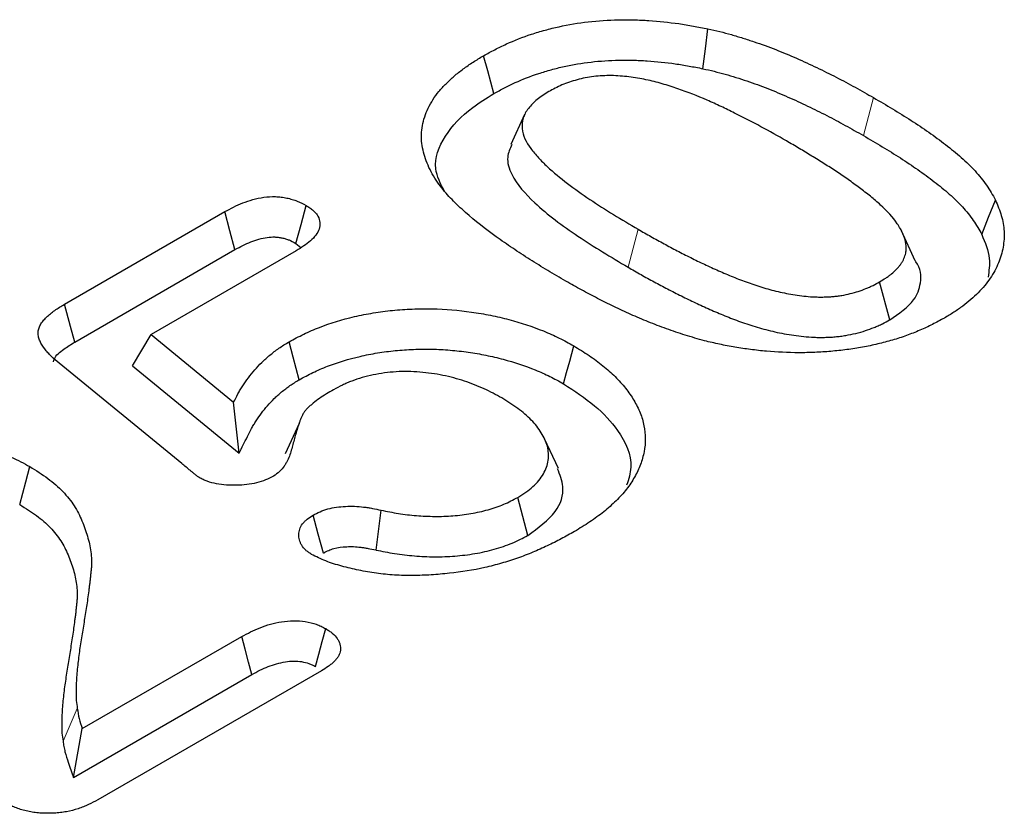
# Model space of a CAD drawing. Extents: x -300 to 8700, y -300 to 6240.
# Drawn here: x 5185 to 5222, y 3435 to 3464 of the extents above; entities that cross this region are included whole.
import ezdxf

# ---------------------------------------------------------------- set-up
doc = ezdxf.new("R2010")
doc.units = 0
doc.header["$LTSCALE"] = 100
doc.layers.add('BEMASS', color=3, linetype='CONTINUOUS')
doc.layers.add('SICHTBAR', color=7, linetype='CONTINUOUS')

# ---------------------------------------------------------------- blocks, each defined once
blk = doc.blocks.new('KST')
at = {"layer": 'SICHTBAR', "lineweight": 0}
for p, q in [((5009.053, 3924.515), (5009.431, 3925.933)), ((5000.256, 3919.594), (5000.636, 3921.012)), ((4979.142, 3901.873), (4979.675, 3903.099))]:
    blk.add_line(p, q, dxfattribs=at)
at = {"layer": 'SICHTBAR', "lineweight": 30}
for p, q in [((4996.392, 3925.302), (4995.875, 3924.181)), ((4979.195, 3918.207), (4985.193, 3921.67)), ((5010.991, 3919.835), (5010.478, 3920.948)), ((4979.578, 3916.792), (4985.566, 3920.249)), ((4987.846, 3920.485), (4988.024, 3920.33)), ((4987.858, 3920.209), (4982.432, 3917.077)), ((5010.036, 3917.627), (5009.658, 3919.045)), ((4981.736, 3915.911), (4982.432, 3917.077)), ((4982.432, 3917.077), (4985.517, 3914.546)), ((4983.576, 3912.253), (4978.998, 3916)), ((4981.736, 3915.911), (4985.722, 3912.641)), ((4985.722, 3912.641), (4985.517, 3914.546)), ((4987.962, 3913.756), (4987.437, 3912.616)), ((4997.652, 3912.064), (4997.135, 3913.183)), ((4996.51, 3909.568), (4996.133, 3910.987)), ((4990.842, 3909.021), (4991.025, 3910.511)), ((4979.861, 3902.344), (4985.822, 3905.785)), ((4988.795, 3904.502), (4980.446, 3899.682)), ((4979.529, 3900.515), (4986.194, 3904.363)), ((4979.529, 3900.515), (4979.861, 3902.344))]:
    blk.add_line(p, q, dxfattribs=at)
at = {"layer": 'SICHTBAR', "lineweight": 30, "flags": 128}
for points in [[(5003.052, 3927.015), (5003.145, 3927.76), (5003.237, 3928.505)], [(4995.238, 3926.082), (4995.125, 3926.508), (4995.012, 3926.934), (4994.861, 3927.501)], [(5013.472, 3920.82), (5013.73, 3921.462), (5013.988, 3922.103)], [(4987.846, 3920.485), (4988.036, 3921.194), (4988.227, 3921.902)], [(4985.566, 3920.249), (4985.379, 3920.959), (4985.193, 3921.67)], [(4979.578, 3916.792), (4979.419, 3917.379), (4979.195, 3918.207)], [(4987.964, 3915.384), (4987.851, 3915.809), (4987.738, 3916.235), (4987.588, 3916.803)], [(4997.847, 3915.235), (4997.961, 3915.66), (4998.075, 3916.086), (4998.227, 3916.653)], [(4977.522, 3910.72), (4977.636, 3911.145), (4977.75, 3911.571), (4977.902, 3912.138)], [(4988.871, 3908.907), (4988.681, 3909.616), (4988.491, 3910.325)], [(4988.58, 3904.664), (4988.703, 3905.125), (4988.83, 3905.604), (4988.958, 3906.084)], [(4986.194, 3904.363), (4986.07, 3904.834), (4985.946, 3905.309), (4985.822, 3905.785)]]:
    blk.add_lwpolyline(points, dxfattribs=at)
at = {"layer": 'SICHTBAR', "lineweight": 30}
for points, knots in [([(4994.861, 3927.501), (4994.998, 3927.577), (4995.135, 3927.652), (4995.416, 3927.799), (4995.56, 3927.87), (4996.007, 3928.073), (4996.323, 3928.195), (4996.817, 3928.357), (4996.985, 3928.408), (4997.327, 3928.503), (4997.501, 3928.546), (4998.033, 3928.662), (4998.398, 3928.724), (4999.141, 3928.809), (4999.519, 3928.834), (5000.087, 3928.846), (5000.277, 3928.846), (5000.656, 3928.836), (5000.845, 3928.827), (5001.409, 3928.79), (5001.783, 3928.751), (5002.335, 3928.671), (5002.517, 3928.641), (5002.878, 3928.575), (5003.058, 3928.54), (5003.237, 3928.505)], [0, 0, 0, 0, 0.0625, 0.0625, 0.125, 0.125, 0.25, 0.25, 0.3125, 0.3125, 0.375, 0.375, 0.5, 0.5, 0.625, 0.625, 0.6875, 0.6875, 0.75, 0.75, 0.875, 0.875, 0.9375, 0.9375, 1, 1, 1, 1]), ([(5003.237, 3928.505), (5003.386, 3928.471), (5003.535, 3928.437), (5003.83, 3928.365), (5003.976, 3928.327), (5004.263, 3928.246), (5004.405, 3928.203), (5004.687, 3928.114), (5004.826, 3928.069), (5005.241, 3927.929), (5005.512, 3927.831), (5006.041, 3927.622), (5006.301, 3927.514), (5006.811, 3927.29), (5007.062, 3927.175), (5007.555, 3926.939), (5007.797, 3926.818), (5008.276, 3926.573), (5008.511, 3926.447), (5008.974, 3926.192), (5009.203, 3926.063), (5009.431, 3925.933)], [0, 0, 0, 0, 0.0625, 0.0625, 0.125, 0.125, 0.1875, 0.1875, 0.25, 0.25, 0.375, 0.375, 0.5, 0.5, 0.625, 0.625, 0.75, 0.75, 0.875, 0.875, 1, 1, 1, 1]), ([(4993.244, 3922.619), (4993.172, 3922.722), (4993.101, 3922.824), (4992.969, 3923.032), (4992.91, 3923.138), (4992.803, 3923.35), (4992.756, 3923.458), (4992.675, 3923.674), (4992.641, 3923.783), (4992.587, 3924.002), (4992.565, 3924.112), (4992.539, 3924.333), (4992.535, 3924.444), (4992.546, 3924.776), (4992.583, 3924.998), (4992.693, 3925.324), (4992.739, 3925.431), (4992.842, 3925.644), (4992.9, 3925.75), (4993.032, 3925.958), (4993.107, 3926.06), (4993.231, 3926.21), (4993.275, 3926.259), (4993.364, 3926.357), (4993.41, 3926.406), (4993.552, 3926.55), (4993.651, 3926.645), (4993.865, 3926.829), (4993.979, 3926.918), (4994.215, 3927.092), (4994.338, 3927.178), (4994.594, 3927.342), (4994.728, 3927.422), (4994.861, 3927.501)], [0, 0, 0, 0, 0.0625, 0.0625, 0.125, 0.125, 0.1875, 0.1875, 0.25, 0.25, 0.3125, 0.3125, 0.375, 0.375, 0.5, 0.5, 0.5625, 0.5625, 0.625, 0.625, 0.6875, 0.6875, 0.71875, 0.71875, 0.75, 0.75, 0.8125, 0.8125, 0.875, 0.875, 0.9375, 0.9375, 1, 1, 1, 1]), ([(4995.238, 3926.082), (4995.372, 3926.156), (4995.504, 3926.228), (4995.768, 3926.367), (4995.901, 3926.432), (4996.317, 3926.62), (4996.61, 3926.733), (4997.072, 3926.885), (4997.229, 3926.933), (4997.545, 3927.02), (4997.705, 3927.06), (4998.195, 3927.168), (4998.533, 3927.224), (4999.216, 3927.303), (4999.567, 3927.326), (5000.093, 3927.337), (5000.267, 3927.337), (5000.618, 3927.328), (5000.795, 3927.319), (5001.325, 3927.284), (5001.676, 3927.248), (5002.194, 3927.173), (5002.364, 3927.145), (5002.706, 3927.083), (5002.877, 3927.049), (5003.052, 3927.015)], [0.0011794, 0.0011794, 0.0011794, 0.0011794, 0.0625, 0.0625, 0.125, 0.125, 0.25, 0.25, 0.3125, 0.3125, 0.375, 0.375, 0.5, 0.5, 0.625, 0.625, 0.6875, 0.6875, 0.75, 0.75, 0.875, 0.875, 0.9375, 0.9375, 0.9984912, 0.9984912, 0.9984912, 0.9984912]), ([(5003.052, 3927.015), (5003.197, 3926.982), (5003.338, 3926.949), (5003.615, 3926.882), (5003.75, 3926.847), (5004.02, 3926.771), (5004.155, 3926.73), (5004.426, 3926.645), (5004.562, 3926.601), (5004.962, 3926.466), (5005.22, 3926.372), (5005.731, 3926.171), (5005.984, 3926.065), (5006.482, 3925.847), (5006.726, 3925.735), (5007.208, 3925.504), (5007.446, 3925.385), (5007.915, 3925.144), (5008.146, 3925.022), (5008.6, 3924.771), (5008.826, 3924.644), (5009.053, 3924.515)], [0.0017848, 0.0017848, 0.0017848, 0.0017848, 0.0625, 0.0625, 0.125, 0.125, 0.1875, 0.1875, 0.25, 0.25, 0.375, 0.375, 0.5, 0.5, 0.625, 0.625, 0.75, 0.75, 0.875, 0.875, 0.9994033, 0.9994033, 0.9994033, 0.9994033]), ([(5006.173, 3924.314), (5005.861, 3924.494), (5005.545, 3924.672), (5004.899, 3925.019), (5004.574, 3925.191), (5004.072, 3925.44), (5003.902, 3925.521), (5003.559, 3925.682), (5003.386, 3925.761), (5002.855, 3925.99), (5002.495, 3926.137), (5001.928, 3926.332), (5001.735, 3926.394), (5001.339, 3926.507), (5001.134, 3926.559), (5000.719, 3926.645), (5000.507, 3926.681), (5000.074, 3926.735), (4999.853, 3926.753), (4999.523, 3926.757), (4999.413, 3926.754), (4999.193, 3926.744), (4999.082, 3926.735), (4998.758, 3926.697), (4998.553, 3926.653), (4998.157, 3926.544), (4997.964, 3926.48), (4997.612, 3926.33), (4997.452, 3926.243), (4997.293, 3926.156)], [0, 0, 0, 0, 0.125, 0.125, 0.25, 0.25, 0.3125, 0.3125, 0.375, 0.375, 0.5, 0.5, 0.5625, 0.5625, 0.625, 0.625, 0.6875, 0.6875, 0.75, 0.75, 0.78125, 0.78125, 0.8125, 0.8125, 0.875, 0.875, 0.9375, 0.9375, 1, 1, 1, 1]), ([(4997.293, 3926.156), (4997.141, 3926.062), (4996.99, 3925.967), (4996.735, 3925.76), (4996.625, 3925.65), (4996.442, 3925.414), (4996.378, 3925.289), (4996.301, 3925.036), (4996.287, 3924.905), (4996.325, 3924.52), (4996.448, 3924.267), (4996.705, 3923.914), (4996.804, 3923.8), (4997.011, 3923.575), (4997.121, 3923.464), (4997.471, 3923.137), (4997.729, 3922.928), (4998.262, 3922.521), (4998.54, 3922.323), (4999.114, 3921.936), (4999.41, 3921.748), (5000.016, 3921.376), (5000.326, 3921.194), (5000.636, 3921.012)], [0, 0, 0, 0, 0.0625, 0.0625, 0.125, 0.125, 0.1875, 0.1875, 0.25, 0.25, 0.375, 0.375, 0.4375, 0.4375, 0.5, 0.5, 0.625, 0.625, 0.75, 0.75, 0.875, 0.875, 1, 1, 1, 1]), ([(4993.395, 3922.43), (4993.252, 3922.71), (4992.906, 3923.388), (4993.342, 3924.512), (4994.208, 3925.446), (4994.966, 3925.914), (4995.238, 3926.082)], [0, 0, 0, 0, 0.215839, 0.522115, 0.828284, 1, 1, 1, 1]), ([(5009.431, 3925.933), (5009.669, 3925.794), (5009.907, 3925.654), (5010.375, 3925.371), (5010.606, 3925.228), (5011.059, 3924.936), (5011.28, 3924.788), (5011.711, 3924.486), (5011.921, 3924.333), (5012.328, 3924.02), (5012.525, 3923.86), (5012.803, 3923.614), (5012.893, 3923.531), (5013.064, 3923.362), (5013.146, 3923.277), (5013.303, 3923.103), (5013.378, 3923.015), (5013.522, 3922.838), (5013.59, 3922.748), (5013.717, 3922.567), (5013.775, 3922.475), (5013.884, 3922.29), (5013.936, 3922.197), (5013.988, 3922.103)], [0, 0, 0, 0, 0.125, 0.125, 0.25, 0.25, 0.375, 0.375, 0.5, 0.5, 0.625, 0.625, 0.6875, 0.6875, 0.75, 0.75, 0.8125, 0.8125, 0.875, 0.875, 0.9375, 0.9375, 1, 1, 1, 1]), ([(5009.658, 3919.045), (5009.737, 3919.092), (5009.816, 3919.14), (5009.928, 3919.214), (5009.964, 3919.239), (5010.034, 3919.29), (5010.068, 3919.317), (5010.166, 3919.397), (5010.226, 3919.453), (5010.309, 3919.539), (5010.337, 3919.568), (5010.388, 3919.626), (5010.413, 3919.656), (5010.457, 3919.716), (5010.477, 3919.747), (5010.514, 3919.809), (5010.53, 3919.84), (5010.561, 3919.904), (5010.575, 3919.936), (5010.6, 3920), (5010.612, 3920.032), (5010.638, 3920.129), (5010.646, 3920.194), (5010.652, 3920.326), (5010.65, 3920.391), (5010.624, 3920.587), (5010.583, 3920.717), (5010.471, 3920.972), (5010.4, 3921.097), (5010.151, 3921.463), (5009.935, 3921.696), (5009.573, 3922.029), (5009.445, 3922.138), (5009.18, 3922.351), (5009.045, 3922.456), (5008.767, 3922.664), (5008.625, 3922.766), (5008.337, 3922.969), (5008.191, 3923.069), (5007.893, 3923.268), (5007.742, 3923.365), (5007.434, 3923.558), (5007.278, 3923.654), (5006.967, 3923.845), (5006.811, 3923.94), (5006.494, 3924.128), (5006.334, 3924.221), (5006.173, 3924.314)], [0, 0, 0, 0, 0.03125, 0.03125, 0.046875, 0.046875, 0.0625, 0.0625, 0.09375, 0.09375, 0.109375, 0.109375, 0.125, 0.125, 0.140625, 0.140625, 0.15625, 0.15625, 0.171875, 0.171875, 0.1875, 0.1875, 0.21875, 0.21875, 0.25, 0.25, 0.3125, 0.3125, 0.375, 0.375, 0.5, 0.5, 0.5625, 0.5625, 0.625, 0.625, 0.6875, 0.6875, 0.75, 0.75, 0.8125, 0.8125, 0.875, 0.875, 0.9375, 0.9375, 1, 1, 1, 1]), ([(5009.053, 3924.515), (5009.29, 3924.376), (5009.525, 3924.238), (5009.986, 3923.96), (5010.212, 3923.819), (5010.656, 3923.533), (5010.872, 3923.388), (5011.293, 3923.093), (5011.499, 3922.943), (5011.895, 3922.638), (5012.086, 3922.484), (5012.351, 3922.249), (5012.436, 3922.171), (5012.598, 3922.011), (5012.675, 3921.929), (5012.825, 3921.764), (5012.897, 3921.68), (5013.034, 3921.512), (5013.098, 3921.427), (5013.217, 3921.257), (5013.271, 3921.171), (5013.374, 3920.997), (5013.423, 3920.91), (5013.472, 3920.82)], [0.0005637, 0.0005637, 0.0005637, 0.0005637, 0.125, 0.125, 0.25, 0.25, 0.375, 0.375, 0.5, 0.5, 0.625, 0.625, 0.6875, 0.6875, 0.75, 0.75, 0.8125, 0.8125, 0.875, 0.875, 0.9375, 0.9375, 0.9974856, 0.9974856, 0.9974856, 0.9974856]), ([(4995.913, 3924.176), (4995.846, 3924.023), (4995.686, 3923.656), (4995.93, 3922.881), (4996.83, 3921.87), (4998.358, 3920.726), (4999.62, 3919.973), (5000.256, 3919.594)], [0, 0, 0, 0, 0.086662, 0.206568, 0.422564, 0.708992, 1, 1, 1, 1]), ([(4997.933, 3919.072), (4997.705, 3919.205), (4997.477, 3919.338), (4997.029, 3919.607), (4996.808, 3919.744), (4996.373, 3920.021), (4996.159, 3920.161), (4995.736, 3920.444), (4995.529, 3920.587), (4994.923, 3921.025), (4994.538, 3921.327), (4994.007, 3921.796), (4993.836, 3921.955), (4993.6, 3922.2), (4993.525, 3922.282), (4993.382, 3922.45), (4993.313, 3922.534), (4993.244, 3922.619)], [0, 0, 0, 0, 0.125, 0.125, 0.25, 0.25, 0.375, 0.375, 0.5, 0.5, 0.75, 0.75, 0.875, 0.875, 0.9375, 0.9375, 1, 1, 1, 1]), ([(4985.193, 3921.67), (4985.298, 3921.728), (4985.404, 3921.786), (4985.623, 3921.896), (4985.737, 3921.948), (4985.978, 3922.043), (4986.104, 3922.085), (4986.367, 3922.157), (4986.504, 3922.187), (4986.787, 3922.226), (4986.934, 3922.236), (4987.152, 3922.23), (4987.225, 3922.224), (4987.367, 3922.207), (4987.437, 3922.195), (4987.574, 3922.165), (4987.641, 3922.148), (4987.771, 3922.11), (4987.833, 3922.088), (4988.012, 3922.016), (4988.12, 3921.959), (4988.227, 3921.902)], [0, 0, 0, 0, 0.125, 0.125, 0.25, 0.25, 0.375, 0.375, 0.5, 0.5, 0.625, 0.625, 0.6875, 0.6875, 0.75, 0.75, 0.8125, 0.8125, 0.875, 0.875, 1, 1, 1, 1]), ([(5013.988, 3922.103), (5014.068, 3921.909), (5014.148, 3921.716), (5014.263, 3921.326), (5014.296, 3921.131), (5014.318, 3920.738), (5014.306, 3920.541), (5014.237, 3920.145), (5014.179, 3919.945), (5014.019, 3919.556), (5013.917, 3919.366), (5013.667, 3918.996), (5013.517, 3918.815), (5013.17, 3918.465), (5012.974, 3918.301), (5012.659, 3918.063), (5012.551, 3917.985), (5012.321, 3917.835), (5012.199, 3917.764), (5012.077, 3917.692)], [0, 0, 0, 0, 0.125, 0.125, 0.25, 0.25, 0.375, 0.375, 0.5, 0.5, 0.625, 0.625, 0.75, 0.75, 0.875, 0.875, 0.9375, 0.9375, 1, 1, 1, 1]), ([(4988.227, 3921.902), (4988.273, 3921.872), (4988.32, 3921.842), (4988.386, 3921.796), (4988.408, 3921.78), (4988.45, 3921.748), (4988.47, 3921.732), (4988.528, 3921.682), (4988.562, 3921.647), (4988.622, 3921.574), (4988.648, 3921.537), (4988.71, 3921.422), (4988.733, 3921.342), (4988.746, 3921.181), (4988.736, 3921.1), (4988.683, 3920.942), (4988.642, 3920.865), (4988.533, 3920.717), (4988.465, 3920.647), (4988.313, 3920.513), (4988.227, 3920.449), (4988.047, 3920.327), (4987.953, 3920.268), (4987.858, 3920.209)], [0, 0, 0, 0, 0.0625, 0.0625, 0.09375, 0.09375, 0.125, 0.125, 0.1875, 0.1875, 0.25, 0.25, 0.375, 0.375, 0.5, 0.5, 0.625, 0.625, 0.75, 0.75, 0.875, 0.875, 1, 1, 1, 1]), ([(5000.636, 3921.012), (5000.794, 3920.92), (5000.953, 3920.829), (5001.274, 3920.649), (5001.437, 3920.56), (5001.765, 3920.383), (5001.93, 3920.295), (5002.262, 3920.122), (5002.429, 3920.035), (5002.768, 3919.866), (5002.94, 3919.783), (5003.2, 3919.66), (5003.287, 3919.619), (5003.462, 3919.539), (5003.551, 3919.499), (5003.819, 3919.382), (5004, 3919.306), (5004.366, 3919.157), (5004.553, 3919.085), (5004.934, 3918.949), (5005.129, 3918.884), (5005.528, 3918.765), (5005.732, 3918.711), (5006.149, 3918.618), (5006.363, 3918.578), (5006.799, 3918.515), (5007.021, 3918.491), (5007.301, 3918.48), (5007.357, 3918.479), (5007.469, 3918.478), (5007.525, 3918.479), (5007.637, 3918.481), (5007.693, 3918.483), (5007.805, 3918.488), (5007.86, 3918.492), (5007.971, 3918.502), (5008.026, 3918.508), (5008.135, 3918.522), (5008.19, 3918.531), (5008.351, 3918.558), (5008.457, 3918.579), (5008.664, 3918.63), (5008.764, 3918.658), (5008.959, 3918.722), (5009.054, 3918.757), (5009.192, 3918.813), (5009.237, 3918.832), (5009.326, 3918.871), (5009.369, 3918.892), (5009.496, 3918.955), (5009.577, 3919), (5009.658, 3919.045)], [0, 0, 0, 0, 0.0625, 0.0625, 0.125, 0.125, 0.1875, 0.1875, 0.25, 0.25, 0.3125, 0.3125, 0.34375, 0.34375, 0.375, 0.375, 0.4375, 0.4375, 0.5, 0.5, 0.5625, 0.5625, 0.625, 0.625, 0.6875, 0.6875, 0.75, 0.75, 0.765625, 0.765625, 0.78125, 0.78125, 0.796875, 0.796875, 0.8125, 0.8125, 0.828125, 0.828125, 0.84375, 0.84375, 0.875, 0.875, 0.90625, 0.90625, 0.9375, 0.9375, 0.953125, 0.953125, 0.96875, 0.96875, 1, 1, 1, 1]), ([(4985.566, 3920.249), (4985.67, 3920.305), (4985.768, 3920.359), (4985.962, 3920.457), (4986.059, 3920.501), (4986.259, 3920.579), (4986.361, 3920.614), (4986.568, 3920.67), (4986.672, 3920.692), (4986.871, 3920.72), (4986.965, 3920.726), (4987.098, 3920.722), (4987.14, 3920.719), (4987.228, 3920.708), (4987.274, 3920.7), (4987.368, 3920.68), (4987.415, 3920.668), (4987.504, 3920.642), (4987.547, 3920.627), (4987.662, 3920.58), (4987.747, 3920.537), (4987.846, 3920.485)], [0.0019488, 0.0019488, 0.0019488, 0.0019488, 0.125, 0.125, 0.25, 0.25, 0.375, 0.375, 0.5, 0.5, 0.625, 0.625, 0.6875, 0.6875, 0.75, 0.75, 0.8125, 0.8125, 0.875, 0.875, 0.9923837, 0.9923837, 0.9923837, 0.9923837]), ([(5013.472, 3920.82), (5013.599, 3920.52), (5013.82, 3919.992), (5013.743, 3919.453), (5013.709, 3919.221)], [0, 0, 0, 0, 0.570116, 1, 1, 1, 1]), ([(5000.256, 3919.594), (5000.257, 3919.594), (5000.257, 3919.593), (5000.258, 3919.593), (5000.417, 3919.502), (5000.577, 3919.409), (5000.905, 3919.225), (5001.07, 3919.135), (5001.402, 3918.956), (5001.568, 3918.868), (5001.904, 3918.692), (5002.074, 3918.604), (5002.423, 3918.43), (5002.598, 3918.345), (5002.862, 3918.221), (5002.951, 3918.179), (5003.132, 3918.096), (5003.224, 3918.054), (5003.502, 3917.933), (5003.686, 3917.856), (5004.065, 3917.702), (5004.261, 3917.626), (5004.664, 3917.482), (5004.87, 3917.414), (5005.296, 3917.287), (5005.518, 3917.228), (5005.977, 3917.125), (5006.212, 3917.082), (5006.691, 3917.012), (5006.943, 3916.985), (5007.274, 3916.972), (5007.341, 3916.97), (5007.472, 3916.969), (5007.536, 3916.97), (5007.664, 3916.972), (5007.727, 3916.974), (5007.859, 3916.981), (5007.927, 3916.985), (5008.066, 3916.998), (5008.135, 3917.005), (5008.267, 3917.023), (5008.331, 3917.033), (5008.518, 3917.064), (5008.644, 3917.09), (5008.892, 3917.15), (5009.012, 3917.184), (5009.24, 3917.259), (5009.347, 3917.299), (5009.504, 3917.362), (5009.556, 3917.384), (5009.659, 3917.43), (5009.711, 3917.454), (5009.861, 3917.529), (5009.949, 3917.578), (5010.029, 3917.623), (5010.032, 3917.624), (5010.034, 3917.625), (5010.036, 3917.627)], [-0.000257, -0.000257, -0.000257, -0.000257, 0, 0, 0, 0.0625, 0.0625, 0.125, 0.125, 0.1875, 0.1875, 0.25, 0.25, 0.3125, 0.3125, 0.34375, 0.34375, 0.375, 0.375, 0.4375, 0.4375, 0.5, 0.5, 0.5625, 0.5625, 0.625, 0.625, 0.6875, 0.6875, 0.75, 0.75, 0.765625, 0.765625, 0.78125, 0.78125, 0.796875, 0.796875, 0.8125, 0.8125, 0.828125, 0.828125, 0.84375, 0.84375, 0.875, 0.875, 0.90625, 0.90625, 0.9375, 0.9375, 0.953125, 0.953125, 0.96875, 0.96875, 1, 1, 1, 1.000895, 1.000895, 1.000895, 1.000895]), ([(5010.036, 3917.627), (5010.382, 3917.861), (5010.976, 3918.265), (5011.237, 3919.048), (5011.2, 3919.568), (5010.991, 3919.821), (5010.981, 3919.832)], [0, 0, 0, 0, 0.377659, 0.649377, 0.983483, 1, 1, 1, 1]), ([(5003.115, 3916.842), (5002.994, 3916.876), (5002.872, 3916.911), (5002.63, 3916.981), (5002.51, 3917.017), (5002.272, 3917.092), (5002.155, 3917.131), (5001.922, 3917.21), (5001.806, 3917.251), (5001.462, 3917.375), (5001.236, 3917.461), (5000.793, 3917.641), (5000.575, 3917.734), (5000.146, 3917.924), (4999.934, 3918.021), (4999.519, 3918.222), (4999.316, 3918.325), (4998.911, 3918.533), (4998.711, 3918.638), (4998.319, 3918.853), (4998.126, 3918.963), (4997.933, 3919.072)], [0, 0, 0, 0, 0.0625, 0.0625, 0.125, 0.125, 0.1875, 0.1875, 0.25, 0.25, 0.375, 0.375, 0.5, 0.5, 0.625, 0.625, 0.75, 0.75, 0.875, 0.875, 1, 1, 1, 1]), ([(4978.998, 3916), (4978.898, 3916.086), (4978.798, 3916.172), (4978.66, 3916.305), (4978.616, 3916.35), (4978.533, 3916.442), (4978.494, 3916.489), (4978.386, 3916.631), (4978.326, 3916.729), (4978.261, 3916.88), (4978.243, 3916.931), (4978.218, 3917.033), (4978.21, 3917.085), (4978.21, 3917.189), (4978.217, 3917.241), (4978.246, 3917.343), (4978.267, 3917.394), (4978.324, 3917.492), (4978.358, 3917.54), (4978.436, 3917.633), (4978.479, 3917.679), (4978.57, 3917.768), (4978.619, 3917.812), (4978.722, 3917.896), (4978.776, 3917.937), (4978.948, 3918.057), (4979.071, 3918.132), (4979.195, 3918.207)], [0, 0, 0, 0, 0.125, 0.125, 0.1875, 0.1875, 0.25, 0.25, 0.375, 0.375, 0.4375, 0.4375, 0.5, 0.5, 0.5625, 0.5625, 0.625, 0.625, 0.6875, 0.6875, 0.75, 0.75, 0.8125, 0.8125, 0.875, 0.875, 1, 1, 1, 1]), ([(4987.588, 3916.803), (4987.768, 3916.901), (4987.949, 3917), (4988.326, 3917.182), (4988.523, 3917.267), (4989.134, 3917.502), (4989.57, 3917.637), (4990.265, 3917.798), (4990.499, 3917.844), (4990.973, 3917.922), (4991.213, 3917.955), (4991.699, 3918.004), (4991.945, 3918.02), (4992.443, 3918.04), (4992.692, 3918.043), (4993.432, 3918.027), (4993.92, 3917.987), (4994.643, 3917.884), (4994.882, 3917.842), (4995.35, 3917.748), (4995.579, 3917.695), (4996.252, 3917.517), (4996.685, 3917.373), (4997.296, 3917.126), (4997.492, 3917.039), (4997.868, 3916.851), (4998.047, 3916.752), (4998.227, 3916.653)], [0, 0, 0, 0, 0.0625, 0.0625, 0.125, 0.125, 0.25, 0.25, 0.3125, 0.3125, 0.375, 0.375, 0.4375, 0.4375, 0.5, 0.5, 0.625, 0.625, 0.6875, 0.6875, 0.75, 0.75, 0.875, 0.875, 0.9375, 0.9375, 1, 1, 1, 1]), ([(5012.077, 3917.692), (5011.93, 3917.612), (5011.784, 3917.532), (5011.482, 3917.378), (5011.325, 3917.304), (5011.002, 3917.165), (5010.834, 3917.1), (5010.492, 3916.977), (5010.317, 3916.919), (5010.047, 3916.841), (5009.956, 3916.816), (5009.772, 3916.768), (5009.68, 3916.745), (5009.493, 3916.701), (5009.399, 3916.679), (5009.21, 3916.639), (5009.115, 3916.62), (5008.827, 3916.568), (5008.631, 3916.538), (5008.238, 3916.487), (5008.04, 3916.465), (5007.641, 3916.43), (5007.441, 3916.418), (5007.039, 3916.4), (5006.837, 3916.396), (5006.232, 3916.398), (5005.83, 3916.417), (5005.232, 3916.469), (5005.033, 3916.491), (5004.64, 3916.542), (5004.445, 3916.572), (5004.058, 3916.637), (5003.867, 3916.674), (5003.489, 3916.754), (5003.302, 3916.798), (5003.115, 3916.842)], [0, 0, 0, 0, 0.0625, 0.0625, 0.125, 0.125, 0.1875, 0.1875, 0.25, 0.25, 0.28125, 0.28125, 0.3125, 0.3125, 0.34375, 0.34375, 0.375, 0.375, 0.4375, 0.4375, 0.5, 0.5, 0.5625, 0.5625, 0.625, 0.625, 0.75, 0.75, 0.8125, 0.8125, 0.875, 0.875, 0.9375, 0.9375, 1, 1, 1, 1]), ([(4978.781, 3916.051), (4978.791, 3916.091), (4978.834, 3916.268), (4979.144, 3916.52), (4979.442, 3916.707), (4979.578, 3916.792)], [0, 0, 0, 0, 0.1345639, 0.6041772, 1, 1, 1, 1]), ([(4985.517, 3914.546), (4985.569, 3914.649), (4985.621, 3914.752), (4985.705, 3914.906), (4985.734, 3914.957), (4985.795, 3915.059), (4985.827, 3915.11), (4985.924, 3915.261), (4985.993, 3915.361), (4986.14, 3915.559), (4986.22, 3915.656), (4986.388, 3915.848), (4986.477, 3915.943), (4986.618, 3916.082), (4986.667, 3916.128), (4986.768, 3916.219), (4986.82, 3916.263), (4986.927, 3916.351), (4986.981, 3916.395), (4987.093, 3916.481), (4987.151, 3916.524), (4987.27, 3916.606), (4987.332, 3916.646), (4987.459, 3916.725), (4987.523, 3916.764), (4987.588, 3916.803)], [0, 0, 0, 0, 0.125, 0.125, 0.1875, 0.1875, 0.25, 0.25, 0.375, 0.375, 0.5, 0.5, 0.625, 0.625, 0.6875, 0.6875, 0.75, 0.75, 0.8125, 0.8125, 0.875, 0.875, 0.9375, 0.9375, 1, 1, 1, 1]), ([(4987.964, 3915.384), (4988.141, 3915.48), (4988.311, 3915.571), (4988.655, 3915.738), (4988.838, 3915.817), (4989.41, 3916.037), (4989.819, 3916.162), (4990.452, 3916.309), (4990.67, 3916.351), (4991.113, 3916.424), (4991.335, 3916.454), (4991.782, 3916.498), (4992.011, 3916.513), (4992.471, 3916.531), (4992.699, 3916.534), (4993.152, 3916.524), (4993.382, 3916.511), (4993.837, 3916.474), (4994.062, 3916.449), (4994.507, 3916.385), (4994.729, 3916.346), (4995.165, 3916.258), (4995.379, 3916.208), (4996.007, 3916.041), (4996.412, 3915.907), (4996.884, 3915.716), (4996.977, 3915.676), (4997.158, 3915.595), (4997.246, 3915.553), (4997.503, 3915.425), (4997.672, 3915.332), (4997.847, 3915.235)], [0.0011494, 0.0011494, 0.0011494, 0.0011494, 0.0625, 0.0625, 0.125, 0.125, 0.25, 0.25, 0.3125, 0.3125, 0.375, 0.375, 0.4375, 0.4375, 0.5, 0.5, 0.5625, 0.5625, 0.625, 0.625, 0.6875, 0.6875, 0.75, 0.75, 0.875, 0.875, 0.90625, 0.90625, 0.9375, 0.9375, 0.9988523, 0.9988523, 0.9988523, 0.9988523]), ([(4998.227, 3916.653), (4998.42, 3916.535), (4998.613, 3916.416), (4998.89, 3916.233), (4998.98, 3916.171), (4999.154, 3916.043), (4999.238, 3915.978), (4999.482, 3915.779), (4999.634, 3915.642), (4999.916, 3915.361), (5000.046, 3915.217), (5000.28, 3914.921), (5000.384, 3914.77), (5000.521, 3914.54), (5000.563, 3914.462), (5000.642, 3914.306), (5000.678, 3914.228), (5000.772, 3913.991), (5000.82, 3913.83), (5000.884, 3913.508), (5000.9, 3913.345), (5000.903, 3913.021), (5000.887, 3912.858), (5000.825, 3912.536), (5000.779, 3912.375), (5000.66, 3912.058), (5000.586, 3911.901), (5000.456, 3911.669), (5000.41, 3911.593), (5000.309, 3911.441), (5000.255, 3911.366), (5000.081, 3911.144), (4999.95, 3911), (4999.665, 3910.721), (4999.511, 3910.584), (4999.185, 3910.32), (4999.011, 3910.192), (4998.644, 3909.946), (4998.449, 3909.829), (4998.254, 3909.712)], [0, 0, 0, 0, 0.0625, 0.0625, 0.09375, 0.09375, 0.125, 0.125, 0.1875, 0.1875, 0.25, 0.25, 0.3125, 0.3125, 0.34375, 0.34375, 0.375, 0.375, 0.4375, 0.4375, 0.5, 0.5, 0.5625, 0.5625, 0.625, 0.625, 0.6875, 0.6875, 0.71875, 0.71875, 0.75, 0.75, 0.8125, 0.8125, 0.875, 0.875, 0.9375, 0.9375, 1, 1, 1, 1]), ([(4995.534, 3914.708), (4995.427, 3914.767), (4995.321, 3914.826), (4995.102, 3914.941), (4994.991, 3914.996), (4994.758, 3915.102), (4994.639, 3915.152), (4994.394, 3915.248), (4994.268, 3915.293), (4994.012, 3915.378), (4993.881, 3915.418), (4993.613, 3915.489), (4993.475, 3915.521), (4993.057, 3915.606), (4992.769, 3915.648), (4992.183, 3915.695), (4991.885, 3915.701), (4991.444, 3915.674), (4991.298, 3915.66), (4991.01, 3915.62), (4990.869, 3915.595), (4990.591, 3915.536), (4990.455, 3915.502), (4990.19, 3915.427), (4990.061, 3915.385), (4989.875, 3915.315), (4989.814, 3915.291), (4989.696, 3915.24), (4989.638, 3915.213), (4989.468, 3915.131), (4989.36, 3915.072), (4989.252, 3915.014)], [0, 0, 0, 0, 0.0625, 0.0625, 0.125, 0.125, 0.1875, 0.1875, 0.25, 0.25, 0.3125, 0.3125, 0.375, 0.375, 0.5, 0.5, 0.625, 0.625, 0.6875, 0.6875, 0.75, 0.75, 0.8125, 0.8125, 0.875, 0.875, 0.90625, 0.90625, 0.9375, 0.9375, 1, 1, 1, 1]), ([(4985.722, 3912.641), (4985.825, 3912.847), (4985.928, 3913.054), (4986.031, 3913.26), (4986.083, 3913.363), (4986.133, 3913.464), (4986.214, 3913.611), (4986.241, 3913.659), (4986.299, 3913.755), (4986.329, 3913.804), (4986.423, 3913.949), (4986.489, 3914.045), (4986.627, 3914.231), (4986.701, 3914.321), (4986.861, 3914.503), (4986.945, 3914.594), (4987.076, 3914.723), (4987.12, 3914.765), (4987.213, 3914.848), (4987.262, 3914.889), (4987.361, 3914.972), (4987.413, 3915.013), (4987.517, 3915.092), (4987.569, 3915.131), (4987.675, 3915.204), (4987.729, 3915.239), (4987.844, 3915.311), (4987.903, 3915.347), (4987.964, 3915.384)], [-0.249374, -0.249374, -0.249374, -0.249374, 0, 0, 0, 0.125, 0.125, 0.1875, 0.1875, 0.25, 0.25, 0.375, 0.375, 0.5, 0.5, 0.625, 0.625, 0.6875, 0.6875, 0.75, 0.75, 0.8125, 0.8125, 0.875, 0.875, 0.9375, 0.9375, 0.996947, 0.996947, 0.996947, 0.996947]), ([(4997.847, 3915.235), (4998.252, 3914.97), (4999.06, 3914.441), (5000.005, 3913.403), (5000.496, 3912.354), (5000.276, 3911.667), (5000.204, 3911.442)], [0, 0, 0, 0, 0.252, 0.502812, 0.837117, 1, 1, 1, 1]), ([(4989.252, 3915.014), (4989.162, 3914.961), (4989.071, 3914.908), (4988.895, 3914.8), (4988.809, 3914.744), (4988.645, 3914.629), (4988.567, 3914.57), (4988.454, 3914.479), (4988.417, 3914.449), (4988.346, 3914.386), (4988.312, 3914.355), (4988.248, 3914.29), (4988.218, 3914.257), (4988.164, 3914.19), (4988.14, 3914.155), (4988.096, 3914.085), (4988.077, 3914.049), (4988.043, 3913.977), (4988.029, 3913.941), (4988.001, 3913.868), (4987.988, 3913.832), (4987.963, 3913.759), (4987.951, 3913.723), (4987.914, 3913.613), (4987.891, 3913.54), (4987.824, 3913.32), (4987.786, 3913.173), (4987.71, 3912.878), (4987.672, 3912.731), (4987.594, 3912.512), (4987.564, 3912.44), (4987.511, 3912.333), (4987.493, 3912.297), (4987.452, 3912.226), (4987.43, 3912.191), (4987.36, 3912.086), (4987.306, 3912.018), (4987.168, 3911.893), (4987.085, 3911.836), (4987.002, 3911.778)], [0, 0, 0, 0, 0.0625, 0.0625, 0.125, 0.125, 0.1875, 0.1875, 0.21875, 0.21875, 0.25, 0.25, 0.28125, 0.28125, 0.3125, 0.3125, 0.34375, 0.34375, 0.375, 0.375, 0.40625, 0.40625, 0.4375, 0.4375, 0.5, 0.5, 0.625, 0.625, 0.75, 0.75, 0.8125, 0.8125, 0.84375, 0.84375, 0.875, 0.875, 0.9375, 0.9375, 1, 1, 1, 1]), ([(4996.133, 3910.987), (4996.237, 3911.051), (4996.341, 3911.115), (4996.535, 3911.248), (4996.624, 3911.318), (4996.784, 3911.465), (4996.857, 3911.541), (4996.988, 3911.699), (4997.046, 3911.782), (4997.189, 3912.031), (4997.245, 3912.201), (4997.295, 3912.549), (4997.288, 3912.727), (4997.195, 3913.071), (4997.116, 3913.241), (4996.913, 3913.571), (4996.788, 3913.729), (4996.492, 3914.031), (4996.322, 3914.176), (4995.95, 3914.453), (4995.743, 3914.58), (4995.534, 3914.708)], [0, 0, 0, 0, 0.0625, 0.0625, 0.125, 0.125, 0.1875, 0.1875, 0.25, 0.25, 0.375, 0.375, 0.5, 0.5, 0.625, 0.625, 0.75, 0.75, 0.875, 0.875, 1, 1, 1, 1]), ([(4971.038, 3913.1), (4971.186, 3913.128), (4971.334, 3913.155), (4971.558, 3913.191), (4971.633, 3913.203), (4971.784, 3913.223), (4971.86, 3913.232), (4972.088, 3913.257), (4972.242, 3913.27), (4972.55, 3913.291), (4972.705, 3913.297), (4973.17, 3913.308), (4973.481, 3913.302), (4974.098, 3913.265), (4974.404, 3913.232), (4975.005, 3913.142), (4975.3, 3913.086), (4975.732, 3912.986), (4975.873, 3912.95), (4976.152, 3912.871), (4976.29, 3912.829), (4976.695, 3912.697), (4976.957, 3912.601), (4977.327, 3912.437), (4977.446, 3912.38), (4977.677, 3912.261), (4977.79, 3912.199), (4977.902, 3912.138)], [0, 0, 0, 0, 0.0625, 0.0625, 0.09375, 0.09375, 0.125, 0.125, 0.1875, 0.1875, 0.25, 0.25, 0.375, 0.375, 0.5, 0.5, 0.625, 0.625, 0.6875, 0.6875, 0.75, 0.75, 0.875, 0.875, 0.9375, 0.9375, 1, 1, 1, 1]), ([(4977.902, 3912.138), (4978.134, 3911.994), (4978.365, 3911.851), (4978.781, 3911.542), (4978.967, 3911.377), (4979.214, 3911.121), (4979.291, 3911.033), (4979.434, 3910.856), (4979.499, 3910.765), (4979.676, 3910.49), (4979.769, 3910.301), (4979.89, 3910.016), (4979.926, 3909.921), (4979.994, 3909.729), (4980.025, 3909.633), (4980.111, 3909.344), (4980.155, 3909.149), (4980.193, 3908.857), (4980.201, 3908.759), (4980.209, 3908.563), (4980.208, 3908.465), (4980.197, 3908.319), (4980.192, 3908.27), (4980.18, 3908.172), (4980.175, 3908.124), (4980.166, 3908.026), (4980.162, 3907.977), (4980.152, 3907.879), (4980.146, 3907.831), (4980.133, 3907.733), (4980.126, 3907.684), (4980.112, 3907.587), (4980.106, 3907.538), (4980.087, 3907.392), (4980.075, 3907.294), (4980.033, 3907.002), (4980.002, 3906.807), (4979.941, 3906.417), (4979.911, 3906.222), (4979.847, 3905.833), (4979.815, 3905.638), (4979.755, 3905.248), (4979.728, 3905.053), (4979.694, 3904.761), (4979.683, 3904.663), (4979.664, 3904.468), (4979.654, 3904.37), (4979.641, 3904.174), (4979.637, 3904.077), (4979.633, 3903.93), (4979.632, 3903.881), (4979.629, 3903.783), (4979.628, 3903.734), (4979.626, 3903.588), (4979.629, 3903.49), (4979.646, 3903.294), (4979.66, 3903.197), (4979.675, 3903.099)], [0, 0, 0, 0, 0.0625, 0.0625, 0.125, 0.125, 0.15625, 0.15625, 0.1875, 0.1875, 0.25, 0.25, 0.28125, 0.28125, 0.3125, 0.3125, 0.375, 0.375, 0.40625, 0.40625, 0.4375, 0.4375, 0.453125, 0.453125, 0.46875, 0.46875, 0.484375, 0.484375, 0.5, 0.5, 0.515625, 0.515625, 0.53125, 0.53125, 0.5625, 0.5625, 0.625, 0.625, 0.6875, 0.6875, 0.75, 0.75, 0.8125, 0.8125, 0.84375, 0.84375, 0.875, 0.875, 0.90625, 0.90625, 0.921875, 0.921875, 0.9375, 0.9375, 0.96875, 0.96875, 1, 1, 1, 1]), ([(4984.235, 3911.727), (4984.22, 3911.738), (4984.205, 3911.748), (4984.175, 3911.769), (4984.161, 3911.78), (4984.118, 3911.812), (4984.091, 3911.834), (4984.037, 3911.878), (4984.01, 3911.9), (4983.956, 3911.944), (4983.929, 3911.966), (4983.793, 3912.077), (4983.684, 3912.165), (4983.576, 3912.253)], [0, 0, 0, 0, 0.0625, 0.0625, 0.125, 0.125, 0.25, 0.25, 0.375, 0.375, 0.5, 0.5, 1, 1, 1, 1]), ([(4987.002, 3911.778), (4986.907, 3911.729), (4986.812, 3911.681), (4986.604, 3911.596), (4986.491, 3911.561), (4986.257, 3911.504), (4986.135, 3911.482), (4985.886, 3911.452), (4985.759, 3911.444), (4985.377, 3911.436), (4985.12, 3911.451), (4984.757, 3911.52), (4984.64, 3911.551), (4984.506, 3911.6), (4984.48, 3911.611), (4984.429, 3911.632), (4984.404, 3911.644), (4984.331, 3911.679), (4984.283, 3911.703), (4984.235, 3911.727)], [0, 0, 0, 0, 0.125, 0.125, 0.25, 0.25, 0.375, 0.375, 0.5, 0.5, 0.75, 0.75, 0.875, 0.875, 0.90625, 0.90625, 0.9375, 0.9375, 1, 1, 1, 1]), ([(4996.51, 3909.568), (4996.9, 3909.85), (4997.635, 3910.38), (4997.922, 3911.309), (4997.708, 3911.838), (4997.618, 3912.06)], [0, 0, 0, 0, 0.396606, 0.747237, 1, 1, 1, 1]), ([(4977.522, 3910.72), (4977.75, 3910.579), (4977.965, 3910.445), (4978.34, 3910.167), (4978.511, 3910.015), (4978.74, 3909.777), (4978.812, 3909.696), (4978.943, 3909.533), (4979.002, 3909.451), (4979.165, 3909.197), (4979.253, 3909.02), (4979.368, 3908.748), (4979.403, 3908.656), (4979.468, 3908.471), (4979.499, 3908.377), (4979.582, 3908.099), (4979.623, 3907.916), (4979.659, 3907.639), (4979.667, 3907.546), (4979.674, 3907.362), (4979.673, 3907.271), (4979.663, 3907.136), (4979.658, 3907.09), (4979.647, 3906.993), (4979.641, 3906.941), (4979.631, 3906.841), (4979.627, 3906.793), (4979.618, 3906.698), (4979.613, 3906.653), (4979.6, 3906.558), (4979.593, 3906.51), (4979.579, 3906.411), (4979.573, 3906.361), (4979.554, 3906.214), (4979.542, 3906.118), (4979.5, 3905.83), (4979.469, 3905.634), (4979.409, 3905.245), (4979.378, 3905.051), (4979.315, 3904.662), (4979.282, 3904.467), (4979.222, 3904.074), (4979.195, 3903.877), (4979.16, 3903.58), (4979.149, 3903.482), (4979.129, 3903.284), (4979.12, 3903.185), (4979.106, 3902.984), (4979.102, 3902.882), (4979.098, 3902.734), (4979.097, 3902.686), (4979.094, 3902.588), (4979.093, 3902.538), (4979.091, 3902.386), (4979.094, 3902.28), (4979.112, 3902.073), (4979.127, 3901.969), (4979.142, 3901.873)], [0.0010075, 0.0010075, 0.0010075, 0.0010075, 0.0625, 0.0625, 0.125, 0.125, 0.15625, 0.15625, 0.1875, 0.1875, 0.25, 0.25, 0.28125, 0.28125, 0.3125, 0.3125, 0.375, 0.375, 0.40625, 0.40625, 0.4375, 0.4375, 0.453125, 0.453125, 0.46875, 0.46875, 0.484375, 0.484375, 0.5, 0.5, 0.515625, 0.515625, 0.53125, 0.53125, 0.5625, 0.5625, 0.625, 0.625, 0.6875, 0.6875, 0.75, 0.75, 0.8125, 0.8125, 0.84375, 0.84375, 0.875, 0.875, 0.90625, 0.90625, 0.921875, 0.921875, 0.9375, 0.9375, 0.96875, 0.96875, 0.9999945, 0.9999945, 0.9999945, 0.9999945]), ([(4988.491, 3910.325), (4988.574, 3910.37), (4988.658, 3910.414), (4988.84, 3910.493), (4988.938, 3910.527), (4989.246, 3910.611), (4989.471, 3910.642), (4989.81, 3910.659), (4989.924, 3910.659), (4990.151, 3910.65), (4990.264, 3910.64), (4990.431, 3910.621), (4990.486, 3910.613), (4990.596, 3910.597), (4990.65, 3910.587), (4990.812, 3910.557), (4990.918, 3910.534), (4991.025, 3910.511)], [0, 0, 0, 0, 0.125, 0.125, 0.25, 0.25, 0.5, 0.5, 0.625, 0.625, 0.75, 0.75, 0.8125, 0.8125, 0.875, 0.875, 1, 1, 1, 1]), ([(4991.025, 3910.511), (4991.241, 3910.467), (4991.456, 3910.423), (4991.786, 3910.37), (4991.898, 3910.355), (4992.122, 3910.329), (4992.234, 3910.318), (4992.461, 3910.3), (4992.575, 3910.292), (4992.803, 3910.281), (4992.917, 3910.278), (4993.146, 3910.276), (4993.26, 3910.277), (4993.488, 3910.286), (4993.602, 3910.292), (4993.828, 3910.31), (4993.941, 3910.322), (4994.165, 3910.349), (4994.276, 3910.364), (4994.496, 3910.402), (4994.604, 3910.423), (4994.817, 3910.471), (4994.921, 3910.498), (4995.127, 3910.556), (4995.229, 3910.587), (4995.426, 3910.654), (4995.521, 3910.69), (4995.705, 3910.768), (4995.793, 3910.81), (4995.965, 3910.897), (4996.049, 3910.942), (4996.133, 3910.987)], [0, 0, 0, 0, 0.125, 0.125, 0.1875, 0.1875, 0.25, 0.25, 0.3125, 0.3125, 0.375, 0.375, 0.4375, 0.4375, 0.5, 0.5, 0.5625, 0.5625, 0.625, 0.625, 0.6875, 0.6875, 0.75, 0.75, 0.8125, 0.8125, 0.875, 0.875, 0.9375, 0.9375, 1, 1, 1, 1]), ([(4988.427, 3908.859), (4988.388, 3908.884), (4988.349, 3908.91), (4988.294, 3908.949), (4988.276, 3908.962), (4988.242, 3908.989), (4988.225, 3909.003), (4988.147, 3909.075), (4988.098, 3909.137), (4988.041, 3909.233), (4988.025, 3909.265), (4987.998, 3909.331), (4987.987, 3909.364), (4987.96, 3909.464), (4987.951, 3909.532), (4987.954, 3909.667), (4987.966, 3909.735), (4988.012, 3909.867), (4988.045, 3909.932), (4988.114, 3910.026), (4988.14, 3910.056), (4988.198, 3910.115), (4988.23, 3910.144), (4988.333, 3910.225), (4988.412, 3910.275), (4988.491, 3910.325)], [0, 0, 0, 0, 0.0625, 0.0625, 0.09375, 0.09375, 0.125, 0.125, 0.25, 0.25, 0.3125, 0.3125, 0.375, 0.375, 0.5, 0.5, 0.625, 0.625, 0.75, 0.75, 0.8125, 0.8125, 0.875, 0.875, 1, 1, 1, 1]), ([(4998.254, 3909.712), (4998.091, 3909.619), (4997.928, 3909.527), (4997.591, 3909.348), (4997.416, 3909.263), (4997.061, 3909.096), (4996.881, 3909.015), (4996.51, 3908.86), (4996.32, 3908.786), (4996.027, 3908.683), (4995.928, 3908.65), (4995.728, 3908.586), (4995.627, 3908.555), (4995.321, 3908.466), (4995.112, 3908.411), (4994.472, 3908.268), (4994.028, 3908.199), (4993.353, 3908.126), (4993.127, 3908.106), (4992.672, 3908.077), (4992.443, 3908.069), (4991.986, 3908.065), (4991.756, 3908.071), (4991.301, 3908.1), (4991.075, 3908.123), (4990.63, 3908.185), (4990.411, 3908.223), (4989.98, 3908.312), (4989.768, 3908.362), (4989.353, 3908.474), (4989.151, 3908.537), (4988.865, 3908.647), (4988.774, 3908.687), (4988.598, 3908.771), (4988.512, 3908.815), (4988.427, 3908.859)], [0, 0, 0, 0, 0.0625, 0.0625, 0.125, 0.125, 0.1875, 0.1875, 0.25, 0.25, 0.28125, 0.28125, 0.3125, 0.3125, 0.375, 0.375, 0.5, 0.5, 0.5625, 0.5625, 0.625, 0.625, 0.6875, 0.6875, 0.75, 0.75, 0.8125, 0.8125, 0.875, 0.875, 0.9375, 0.9375, 0.96875, 0.96875, 1, 1, 1, 1]), ([(4990.842, 3909.021), (4990.843, 3909.02), (4990.845, 3909.02), (4990.847, 3909.019), (4991.063, 3908.976), (4991.29, 3908.929), (4991.655, 3908.871), (4991.78, 3908.854), (4992.027, 3908.825), (4992.151, 3908.813), (4992.397, 3908.793), (4992.519, 3908.785), (4992.769, 3908.773), (4992.895, 3908.769), (4993.151, 3908.767), (4993.281, 3908.768), (4993.536, 3908.778), (4993.663, 3908.785), (4993.914, 3908.805), (4994.038, 3908.818), (4994.287, 3908.848), (4994.412, 3908.866), (4994.661, 3908.908), (4994.785, 3908.932), (4995.026, 3908.987), (4995.144, 3909.017), (4995.374, 3909.082), (4995.487, 3909.116), (4995.711, 3909.193), (4995.822, 3909.235), (4996.038, 3909.326), (4996.138, 3909.374), (4996.326, 3909.469), (4996.413, 3909.516), (4996.497, 3909.561), (4996.501, 3909.563), (4996.506, 3909.566), (4996.51, 3909.568)], [-0.001036, -0.001036, -0.001036, -0.001036, 0, 0, 0, 0.125, 0.125, 0.1875, 0.1875, 0.25, 0.25, 0.3125, 0.3125, 0.375, 0.375, 0.4375, 0.4375, 0.5, 0.5, 0.5625, 0.5625, 0.625, 0.625, 0.6875, 0.6875, 0.75, 0.75, 0.8125, 0.8125, 0.875, 0.875, 0.9375, 0.9375, 1, 1, 1, 1.00325, 1.00325, 1.00325, 1.00325]), ([(4988.871, 3908.907), (4988.947, 3908.948), (4989.011, 3908.981), (4989.132, 3909.033), (4989.198, 3909.056), (4989.407, 3909.113), (4989.573, 3909.137), (4989.827, 3909.15), (4989.912, 3909.15), (4990.087, 3909.143), (4990.178, 3909.135), (4990.314, 3909.119), (4990.359, 3909.113), (4990.449, 3909.099), (4990.493, 3909.092), (4990.631, 3909.066), (4990.73, 3909.045), (4990.836, 3909.022), (4990.838, 3909.021), (4990.84, 3909.021), (4990.842, 3909.021)], [0.0085132, 0.0085132, 0.0085132, 0.0085132, 0.125, 0.125, 0.25, 0.25, 0.5, 0.5, 0.625, 0.625, 0.75, 0.75, 0.8125, 0.8125, 0.875, 0.875, 1, 1, 1, 1.0020876, 1.0020876, 1.0020876, 1.0020876]), ([(4985.822, 3905.785), (4985.931, 3905.844), (4986.04, 3905.902), (4986.265, 3906.015), (4986.382, 3906.069), (4986.628, 3906.166), (4986.757, 3906.21), (4987.026, 3906.284), (4987.167, 3906.315), (4987.455, 3906.36), (4987.603, 3906.374), (4987.902, 3906.378), (4988.052, 3906.368), (4988.341, 3906.323), (4988.481, 3906.289), (4988.639, 3906.233), (4988.67, 3906.22), (4988.73, 3906.195), (4988.759, 3906.182), (4988.846, 3906.141), (4988.902, 3906.112), (4988.958, 3906.084)], [0, 0, 0, 0, 0.125, 0.125, 0.25, 0.25, 0.375, 0.375, 0.5, 0.5, 0.625, 0.625, 0.75, 0.75, 0.875, 0.875, 0.90625, 0.90625, 0.9375, 0.9375, 1, 1, 1, 1]), ([(4988.958, 3906.084), (4989.001, 3906.056), (4989.044, 3906.028), (4989.128, 3905.971), (4989.168, 3905.942), (4989.278, 3905.85), (4989.339, 3905.784), (4989.411, 3905.68), (4989.432, 3905.644), (4989.466, 3905.572), (4989.479, 3905.536), (4989.498, 3905.462), (4989.505, 3905.425), (4989.51, 3905.35), (4989.51, 3905.313), (4989.502, 3905.238), (4989.495, 3905.201), (4989.471, 3905.128), (4989.454, 3905.092), (4989.413, 3905.021), (4989.389, 3904.986), (4989.335, 3904.918), (4989.305, 3904.885), (4989.241, 3904.82), (4989.206, 3904.788), (4989.133, 3904.727), (4989.094, 3904.697), (4988.972, 3904.611), (4988.884, 3904.556), (4988.795, 3904.502)], [0, 0, 0, 0, 0.0625, 0.0625, 0.125, 0.125, 0.25, 0.25, 0.3125, 0.3125, 0.375, 0.375, 0.4375, 0.4375, 0.5, 0.5, 0.5625, 0.5625, 0.625, 0.625, 0.6875, 0.6875, 0.75, 0.75, 0.8125, 0.8125, 0.875, 0.875, 1, 1, 1, 1]), ([(4986.194, 3904.363), (4986.3, 3904.42), (4986.402, 3904.475), (4986.605, 3904.576), (4986.706, 3904.622), (4986.911, 3904.704), (4987.015, 3904.739), (4987.23, 3904.798), (4987.342, 3904.823), (4987.559, 3904.857), (4987.663, 3904.866), (4987.866, 3904.868), (4987.963, 3904.862), (4988.154, 3904.832), (4988.247, 3904.809), (4988.346, 3904.774), (4988.364, 3904.767), (4988.405, 3904.75), (4988.427, 3904.74), (4988.49, 3904.71), (4988.533, 3904.689), (4988.58, 3904.664)], [0.0025008, 0.0025008, 0.0025008, 0.0025008, 0.125, 0.125, 0.25, 0.25, 0.375, 0.375, 0.5, 0.5, 0.625, 0.625, 0.75, 0.75, 0.875, 0.875, 0.90625, 0.90625, 0.9375, 0.9375, 0.9917863, 0.9917863, 0.9917863, 0.9917863]), ([(4979.675, 3903.099), (4979.694, 3902.973), (4979.713, 3902.846), (4979.776, 3902.594), (4979.819, 3902.469), (4979.861, 3902.344)], [0, 0, 0, 0, 0.5, 0.5, 1, 1, 1, 1]), ([(4979.142, 3901.873), (4979.152, 3901.809), (4979.161, 3901.744), (4979.185, 3901.612), (4979.198, 3901.544), (4979.249, 3901.339), (4979.294, 3901.209), (4979.336, 3901.084), (4979.4, 3900.895), (4979.465, 3900.705), (4979.529, 3900.515)], [0, 0, 0, 0, 0.25, 0.25, 0.5, 0.5, 1, 1, 1, 1.758325, 1.758325, 1.758325, 1.758325]), ([(4980.446, 3899.682), (4980.33, 3899.62), (4980.214, 3899.559), (4980.031, 3899.474), (4979.968, 3899.446), (4979.838, 3899.395), (4979.771, 3899.371), (4979.565, 3899.304), (4979.42, 3899.267), (4979.195, 3899.225), (4979.119, 3899.213), (4978.965, 3899.195), (4978.887, 3899.188), (4978.73, 3899.179), (4978.651, 3899.177), (4978.494, 3899.177), (4978.415, 3899.18), (4978.258, 3899.189), (4978.181, 3899.196), (4978.027, 3899.216), (4977.951, 3899.228), (4977.802, 3899.257), (4977.728, 3899.274), (4977.585, 3899.312), (4977.515, 3899.333), (4977.415, 3899.37), (4977.383, 3899.383), (4977.32, 3899.409), (4977.289, 3899.423), (4977.198, 3899.467), (4977.139, 3899.497), (4977.08, 3899.528)], [0, 0, 0, 0, 0.125, 0.125, 0.1875, 0.1875, 0.25, 0.25, 0.375, 0.375, 0.4375, 0.4375, 0.5, 0.5, 0.5625, 0.5625, 0.625, 0.625, 0.6875, 0.6875, 0.75, 0.75, 0.8125, 0.8125, 0.875, 0.875, 0.90625, 0.90625, 0.9375, 0.9375, 1, 1, 1, 1])]:
    blk.add_open_spline(points, degree=3, knots=knots, dxfattribs=at)

msp = doc.modelspace()

# ---------------------------------------------------------------- block references
at = {"layer": 'BEMASS'}
msp.add_blockref('KST', (207.31, -464.459), dxfattribs=at)

doc.saveas('drawing.dxf')
